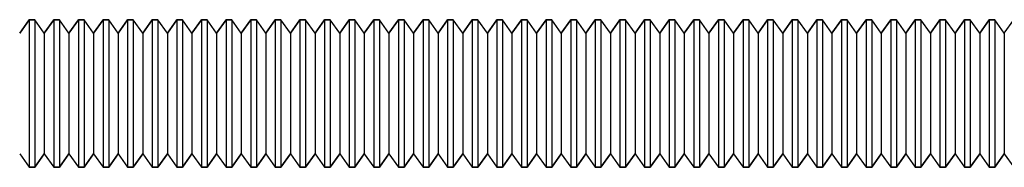
# Model space of a CAD drawing. Units: millimetres. Extents: x 32 to 207, y 247 to 736.
# Drawn here: x 71 to 111, y 426 to 432 of the extents above; entities that cross this region are included whole.
import ezdxf

# ---------------------------------------------------------------- set-up
doc = ezdxf.new("R2010")
doc.units = ezdxf.units.MM
doc.layers.add('MAIN-1', color=7, linetype='Continuous')
doc.layers.add('MAIN-2', color=7, linetype='Continuous')

msp = doc.modelspace()

# ---------------------------------------------------------------- linework, layer by layer
at = {"layer": 'MAIN-1'}
for p, q in [((71.808, 431.714), (71.423, 431.164)), ((71.808, 431.714), (71.808, 425.717)), ((72.038, 431.714), (71.808, 431.714)), ((72.038, 431.714), (72.038, 425.717)), ((72.423, 431.164), (72.038, 431.714)), ((72.808, 431.714), (72.423, 431.164)), ((72.808, 431.714), (72.808, 425.717)), ((73.038, 431.714), (72.808, 431.714)), ((73.038, 431.714), (73.038, 425.717)), ((73.423, 431.164), (73.038, 431.714)), ((73.808, 431.714), (73.423, 431.164)), ((73.808, 431.714), (73.808, 425.717)), ((74.038, 431.714), (73.808, 431.714)), ((74.038, 431.714), (74.038, 425.717)), ((74.423, 431.164), (74.038, 431.714)), ((74.808, 431.714), (74.423, 431.164)), ((74.808, 431.714), (74.808, 425.717)), ((75.038, 431.714), (74.808, 431.714)), ((75.038, 431.714), (75.038, 425.717)), ((75.423, 431.164), (75.038, 431.714)), ((75.808, 431.714), (75.423, 431.164)), ((75.808, 431.714), (75.808, 425.717)), ((76.038, 431.714), (75.808, 431.714)), ((76.038, 431.714), (76.038, 425.717)), ((76.423, 431.164), (76.038, 431.714)), ((76.808, 431.714), (76.423, 431.164)), ((76.808, 431.714), (76.808, 425.717)), ((77.038, 431.714), (76.808, 431.714)), ((77.038, 431.714), (77.038, 425.717)), ((77.423, 431.164), (77.038, 431.714)), ((77.808, 431.714), (77.423, 431.164)), ((77.808, 431.714), (77.808, 425.717)), ((78.038, 431.714), (77.808, 431.714)), ((78.038, 431.714), (78.038, 425.717)), ((78.423, 431.164), (78.038, 431.714)), ((78.808, 431.714), (78.423, 431.164)), ((78.808, 431.714), (78.808, 425.717)), ((79.038, 431.714), (78.808, 431.714)), ((79.038, 431.714), (79.038, 425.717)), ((79.423, 431.164), (79.038, 431.714)), ((79.808, 431.714), (79.423, 431.164)), ((79.808, 431.714), (79.808, 425.717)), ((80.038, 431.714), (79.808, 431.714)), ((80.038, 431.714), (80.038, 425.717)), ((80.423, 431.164), (80.038, 431.714)), ((80.808, 431.714), (80.423, 431.164)), ((80.808, 431.714), (80.808, 425.717)), ((81.038, 431.714), (80.808, 431.714)), ((81.038, 431.714), (81.038, 425.717)), ((81.423, 431.164), (81.038, 431.714)), ((81.808, 431.714), (81.423, 431.164)), ((81.808, 431.714), (81.808, 425.717)), ((82.038, 431.714), (81.808, 431.714)), ((82.038, 431.714), (82.038, 425.717)), ((82.423, 431.164), (82.038, 431.714)), ((82.808, 431.714), (82.423, 431.164)), ((82.808, 431.714), (82.808, 425.717)), ((83.038, 431.714), (82.808, 431.714)), ((83.038, 431.714), (83.038, 425.717)), ((83.423, 431.164), (83.038, 431.714)), ((83.808, 431.714), (83.423, 431.164)), ((83.808, 431.714), (83.808, 425.717)), ((84.038, 431.714), (83.808, 431.714)), ((84.038, 431.714), (84.038, 425.717)), ((84.423, 431.164), (84.038, 431.714)), ((84.808, 431.714), (84.423, 431.164)), ((84.808, 431.714), (84.808, 425.717)), ((85.038, 431.714), (84.808, 431.714)), ((85.038, 431.714), (85.038, 425.717)), ((85.423, 431.164), (85.038, 431.714)), ((85.808, 431.714), (85.423, 431.164)), ((85.808, 431.714), (85.808, 425.717)), ((86.038, 431.714), (85.808, 431.714)), ((86.038, 431.714), (86.038, 425.717)), ((86.423, 431.164), (86.038, 431.714)), ((86.808, 431.714), (86.423, 431.164)), ((86.808, 431.714), (86.808, 425.717)), ((87.038, 431.714), (86.808, 431.714)), ((87.038, 431.714), (87.038, 425.717)), ((87.423, 431.164), (87.038, 431.714)), ((87.808, 431.714), (87.423, 431.164)), ((87.808, 431.714), (87.808, 425.717)), ((88.038, 431.714), (87.808, 431.714)), ((88.038, 431.714), (88.038, 425.717)), ((88.423, 431.164), (88.038, 431.714)), ((88.808, 431.714), (88.423, 431.164)), ((88.808, 431.714), (88.808, 425.717)), ((89.038, 431.714), (88.808, 431.714)), ((89.038, 431.714), (89.038, 425.717)), ((89.423, 431.164), (89.038, 431.714)), ((89.808, 431.714), (89.423, 431.164)), ((89.808, 431.714), (89.808, 425.717)), ((90.038, 431.714), (89.808, 431.714)), ((90.038, 431.714), (90.038, 425.717)), ((90.423, 431.164), (90.038, 431.714)), ((90.808, 431.714), (90.423, 431.164)), ((90.808, 431.714), (90.808, 425.717)), ((91.038, 431.714), (90.808, 431.714)), ((91.038, 431.714), (91.038, 425.717)), ((91.423, 431.164), (91.038, 431.714)), ((91.808, 431.714), (91.423, 431.164)), ((91.808, 431.714), (91.808, 425.717)), ((92.038, 431.714), (91.808, 431.714)), ((92.038, 431.714), (92.038, 425.717)), ((92.423, 431.164), (92.038, 431.714)), ((92.808, 431.714), (92.423, 431.164)), ((92.808, 431.714), (92.808, 425.717)), ((93.038, 431.714), (92.808, 431.714)), ((93.038, 431.714), (93.038, 425.717)), ((93.423, 431.164), (93.038, 431.714)), ((93.808, 431.714), (93.423, 431.164)), ((93.808, 431.714), (93.808, 425.717)), ((94.038, 431.714), (93.808, 431.714)), ((94.038, 431.714), (94.038, 425.717)), ((94.423, 431.164), (94.038, 431.714)), ((94.808, 431.714), (94.423, 431.164)), ((94.808, 431.714), (94.808, 425.717)), ((95.038, 431.714), (94.808, 431.714)), ((95.038, 431.714), (95.038, 425.717)), ((95.423, 431.164), (95.038, 431.714)), ((95.808, 431.714), (95.423, 431.164)), ((95.808, 431.714), (95.808, 425.717)), ((96.038, 431.714), (95.808, 431.714)), ((96.038, 431.714), (96.038, 425.717)), ((96.423, 431.164), (96.038, 431.714)), ((96.808, 431.714), (96.423, 431.164)), ((96.808, 431.714), (96.808, 425.717)), ((97.038, 431.714), (96.808, 431.714)), ((97.038, 431.714), (97.038, 425.717)), ((97.423, 431.164), (97.038, 431.714)), ((97.808, 431.714), (97.423, 431.164)), ((97.808, 431.714), (97.808, 425.717)), ((98.038, 431.714), (97.808, 431.714)), ((98.038, 431.714), (98.038, 425.717)), ((98.423, 431.164), (98.038, 431.714)), ((98.808, 431.714), (98.423, 431.164)), ((98.808, 431.714), (98.808, 425.717)), ((99.038, 431.714), (98.808, 431.714)), ((99.038, 431.714), (99.038, 425.717)), ((99.423, 431.164), (99.038, 431.714)), ((99.808, 431.714), (99.423, 431.164)), ((99.808, 431.714), (99.808, 425.717)), ((100.038, 431.714), (99.808, 431.714)), ((100.038, 431.714), (100.038, 425.717)), ((100.423, 431.164), (100.038, 431.714)), ((100.808, 431.714), (100.423, 431.164)), ((100.808, 431.714), (100.808, 425.717)), ((101.038, 431.714), (100.808, 431.714)), ((101.038, 431.714), (101.038, 425.717)), ((101.423, 431.164), (101.038, 431.714)), ((101.808, 431.714), (101.423, 431.164)), ((101.808, 431.714), (101.808, 425.717)), ((102.038, 431.714), (101.808, 431.714)), ((102.038, 431.714), (102.038, 425.717)), ((102.423, 431.164), (102.038, 431.714)), ((102.808, 431.714), (102.423, 431.164)), ((102.808, 431.714), (102.808, 425.717)), ((103.038, 431.714), (102.808, 431.714)), ((103.038, 431.714), (103.038, 425.717)), ((103.423, 431.164), (103.038, 431.714)), ((103.808, 431.714), (103.423, 431.164)), ((103.808, 431.714), (103.808, 425.717)), ((104.038, 431.714), (103.808, 431.714)), ((104.038, 431.714), (104.038, 425.717)), ((104.423, 431.164), (104.038, 431.714)), ((104.808, 431.714), (104.423, 431.164)), ((104.808, 431.714), (104.808, 425.717)), ((105.038, 431.714), (104.808, 431.714)), ((105.038, 431.714), (105.038, 425.717)), ((105.423, 431.164), (105.038, 431.714)), ((105.808, 431.714), (105.423, 431.164)), ((105.808, 431.714), (105.808, 425.717)), ((106.038, 431.714), (105.808, 431.714)), ((106.038, 431.714), (106.038, 425.717)), ((106.423, 431.164), (106.038, 431.714)), ((106.808, 431.714), (106.423, 431.164)), ((106.808, 431.714), (106.808, 425.717)), ((107.038, 431.714), (106.808, 431.714)), ((107.038, 431.714), (107.038, 425.717)), ((107.423, 431.164), (107.038, 431.714)), ((107.808, 431.714), (107.423, 431.164)), ((107.808, 431.714), (107.808, 425.717)), ((108.038, 431.714), (107.808, 431.714)), ((108.038, 431.714), (108.038, 425.717)), ((108.423, 431.164), (108.038, 431.714)), ((108.808, 431.714), (108.423, 431.164)), ((108.808, 431.714), (108.808, 425.717)), ((109.038, 431.714), (108.808, 431.714)), ((109.038, 431.714), (109.038, 425.717)), ((109.423, 431.164), (109.038, 431.714)), ((109.808, 431.714), (109.423, 431.164)), ((109.808, 431.714), (109.808, 425.717)), ((110.038, 431.714), (109.808, 431.714)), ((110.038, 431.714), (110.038, 425.717)), ((110.423, 431.164), (110.038, 431.714)), ((110.808, 431.714), (110.423, 431.164)), ((110.808, 431.714), (110.808, 425.717)), ((111.038, 431.714), (110.808, 431.714)), ((111.038, 431.714), (111.038, 425.717)), ((111.423, 431.164), (111.038, 431.714)), ((72.423, 431.164), (72.423, 426.266)), ((73.423, 431.164), (73.423, 426.266)), ((74.423, 431.164), (74.423, 426.266)), ((75.423, 431.164), (75.423, 426.266)), ((76.423, 431.164), (76.423, 426.266)), ((77.423, 431.164), (77.423, 426.266)), ((78.423, 431.164), (78.423, 426.266)), ((79.423, 431.164), (79.423, 426.266)), ((80.423, 431.164), (80.423, 426.266)), ((81.423, 431.164), (81.423, 426.266)), ((82.423, 431.164), (82.423, 426.266)), ((83.423, 431.164), (83.423, 426.266)), ((84.423, 431.164), (84.423, 426.266)), ((85.423, 431.164), (85.423, 426.266)), ((86.423, 431.164), (86.423, 426.266)), ((87.423, 431.164), (87.423, 426.266)), ((88.423, 431.164), (88.423, 426.266)), ((89.423, 431.164), (89.423, 426.266)), ((90.423, 431.164), (90.423, 426.266)), ((91.423, 431.164), (91.423, 426.266)), ((92.423, 431.164), (92.423, 426.266)), ((93.423, 431.164), (93.423, 426.266)), ((94.423, 431.164), (94.423, 426.266)), ((95.423, 431.164), (95.423, 426.266)), ((96.423, 431.164), (96.423, 426.266)), ((97.423, 431.164), (97.423, 426.266)), ((98.423, 431.164), (98.423, 426.266)), ((99.423, 431.164), (99.423, 426.266)), ((100.423, 431.164), (100.423, 426.266)), ((101.423, 431.164), (101.423, 426.266)), ((102.423, 431.164), (102.423, 426.266)), ((103.423, 431.164), (103.423, 426.266)), ((104.423, 431.164), (104.423, 426.266)), ((105.423, 431.164), (105.423, 426.266)), ((106.423, 431.164), (106.423, 426.266)), ((107.423, 431.164), (107.423, 426.266)), ((108.423, 431.164), (108.423, 426.266)), ((109.423, 431.164), (109.423, 426.266)), ((110.423, 431.164), (110.423, 426.266)), ((111.423, 431.164), (111.423, 426.266)), ((71.423, 426.266), (71.808, 425.717)), ((71.423, 426.264), (71.808, 425.714)), ((72.423, 426.266), (72.038, 425.717)), ((72.038, 425.714), (72.423, 426.264)), ((72.423, 426.266), (72.808, 425.717)), ((72.423, 426.264), (72.423, 426.266)), ((72.423, 426.264), (72.808, 425.714)), ((73.423, 426.266), (73.038, 425.717)), ((73.038, 425.714), (73.423, 426.264)), ((73.423, 426.266), (73.808, 425.717)), ((73.423, 426.264), (73.423, 426.266)), ((73.423, 426.264), (73.808, 425.714)), ((74.423, 426.266), (74.038, 425.717)), ((74.038, 425.714), (74.423, 426.264)), ((74.423, 426.266), (74.808, 425.717)), ((74.423, 426.264), (74.423, 426.266)), ((74.423, 426.264), (74.808, 425.714)), ((75.423, 426.266), (75.038, 425.717)), ((75.038, 425.714), (75.423, 426.264)), ((75.423, 426.266), (75.808, 425.717)), ((75.423, 426.264), (75.423, 426.266)), ((75.423, 426.264), (75.808, 425.714)), ((76.423, 426.266), (76.038, 425.717)), ((76.038, 425.714), (76.423, 426.264)), ((76.423, 426.266), (76.808, 425.717)), ((76.423, 426.264), (76.423, 426.266)), ((76.423, 426.264), (76.808, 425.714)), ((77.423, 426.266), (77.038, 425.717)), ((77.038, 425.714), (77.423, 426.264)), ((77.423, 426.266), (77.808, 425.717)), ((77.423, 426.264), (77.423, 426.266)), ((77.423, 426.264), (77.808, 425.714)), ((78.423, 426.266), (78.038, 425.717)), ((78.038, 425.714), (78.423, 426.264)), ((78.423, 426.266), (78.808, 425.717)), ((78.423, 426.264), (78.423, 426.266)), ((78.423, 426.264), (78.808, 425.714)), ((79.423, 426.266), (79.038, 425.717)), ((79.038, 425.714), (79.423, 426.264)), ((79.423, 426.266), (79.808, 425.717)), ((79.423, 426.264), (79.423, 426.266)), ((79.423, 426.264), (79.808, 425.714)), ((80.423, 426.266), (80.038, 425.717)), ((80.038, 425.714), (80.423, 426.264)), ((80.423, 426.266), (80.808, 425.717)), ((80.423, 426.264), (80.423, 426.266)), ((80.423, 426.264), (80.808, 425.714)), ((81.423, 426.266), (81.038, 425.717)), ((81.038, 425.714), (81.423, 426.264)), ((81.423, 426.266), (81.808, 425.717)), ((81.423, 426.264), (81.423, 426.266)), ((81.423, 426.264), (81.808, 425.714)), ((82.423, 426.266), (82.038, 425.717)), ((82.038, 425.714), (82.423, 426.264)), ((82.423, 426.266), (82.808, 425.717)), ((82.423, 426.264), (82.423, 426.266)), ((82.423, 426.264), (82.808, 425.714)), ((83.423, 426.266), (83.038, 425.717)), ((83.038, 425.714), (83.423, 426.264)), ((83.423, 426.266), (83.808, 425.717)), ((83.423, 426.264), (83.423, 426.266)), ((83.423, 426.264), (83.808, 425.714)), ((84.423, 426.266), (84.038, 425.717)), ((84.038, 425.714), (84.423, 426.264)), ((84.423, 426.266), (84.808, 425.717)), ((84.423, 426.264), (84.423, 426.266)), ((84.423, 426.264), (84.808, 425.714)), ((85.423, 426.266), (85.038, 425.717)), ((85.038, 425.714), (85.423, 426.264)), ((85.423, 426.266), (85.808, 425.717)), ((85.423, 426.264), (85.423, 426.266)), ((85.423, 426.264), (85.808, 425.714)), ((86.423, 426.266), (86.038, 425.717)), ((86.038, 425.714), (86.423, 426.264)), ((86.423, 426.266), (86.808, 425.717)), ((86.423, 426.264), (86.423, 426.266)), ((86.423, 426.264), (86.808, 425.714)), ((87.423, 426.266), (87.038, 425.717)), ((87.038, 425.714), (87.423, 426.264)), ((87.423, 426.266), (87.808, 425.717)), ((87.423, 426.264), (87.423, 426.266)), ((87.423, 426.264), (87.808, 425.714)), ((88.423, 426.266), (88.038, 425.717)), ((88.038, 425.714), (88.423, 426.264)), ((88.423, 426.266), (88.808, 425.717)), ((88.423, 426.264), (88.423, 426.266)), ((88.423, 426.264), (88.808, 425.714)), ((89.423, 426.266), (89.038, 425.717)), ((89.038, 425.714), (89.423, 426.264)), ((89.423, 426.266), (89.808, 425.717)), ((89.423, 426.264), (89.423, 426.266)), ((89.423, 426.264), (89.808, 425.714)), ((90.423, 426.266), (90.038, 425.717)), ((90.038, 425.714), (90.423, 426.264)), ((90.423, 426.266), (90.808, 425.717)), ((90.423, 426.264), (90.423, 426.266)), ((90.423, 426.264), (90.808, 425.714)), ((91.423, 426.266), (91.038, 425.717)), ((91.038, 425.714), (91.423, 426.264)), ((91.423, 426.266), (91.808, 425.717)), ((91.423, 426.264), (91.423, 426.266)), ((91.423, 426.264), (91.808, 425.714)), ((92.423, 426.266), (92.038, 425.717)), ((92.038, 425.714), (92.423, 426.264)), ((92.423, 426.266), (92.808, 425.717)), ((92.423, 426.264), (92.423, 426.266)), ((92.423, 426.264), (92.808, 425.714)), ((93.423, 426.266), (93.038, 425.717)), ((93.038, 425.714), (93.423, 426.264)), ((93.423, 426.266), (93.808, 425.717)), ((93.423, 426.264), (93.423, 426.266)), ((93.423, 426.264), (93.808, 425.714)), ((94.423, 426.266), (94.038, 425.717)), ((94.038, 425.714), (94.423, 426.264)), ((94.423, 426.266), (94.808, 425.717)), ((94.423, 426.264), (94.423, 426.266)), ((94.423, 426.264), (94.808, 425.714)), ((95.423, 426.266), (95.038, 425.717)), ((95.038, 425.714), (95.423, 426.264)), ((95.423, 426.266), (95.808, 425.717)), ((95.423, 426.264), (95.423, 426.266)), ((95.423, 426.264), (95.808, 425.714)), ((96.423, 426.266), (96.038, 425.717)), ((96.038, 425.714), (96.423, 426.264)), ((96.423, 426.266), (96.808, 425.717)), ((96.423, 426.264), (96.423, 426.266)), ((96.423, 426.264), (96.808, 425.714)), ((97.423, 426.266), (97.038, 425.717)), ((97.038, 425.714), (97.423, 426.264)), ((97.423, 426.266), (97.808, 425.717)), ((97.423, 426.264), (97.423, 426.266)), ((97.423, 426.264), (97.808, 425.714)), ((98.423, 426.266), (98.038, 425.717)), ((98.038, 425.714), (98.423, 426.264)), ((98.423, 426.266), (98.808, 425.717)), ((98.423, 426.264), (98.423, 426.266)), ((98.423, 426.264), (98.808, 425.714)), ((99.423, 426.266), (99.038, 425.717)), ((99.038, 425.714), (99.423, 426.264)), ((99.423, 426.266), (99.808, 425.717)), ((99.423, 426.264), (99.423, 426.266)), ((99.423, 426.264), (99.808, 425.714)), ((100.423, 426.266), (100.038, 425.717)), ((100.038, 425.714), (100.423, 426.264)), ((100.423, 426.266), (100.808, 425.717)), ((100.423, 426.264), (100.423, 426.266)), ((100.423, 426.264), (100.808, 425.714)), ((101.423, 426.266), (101.038, 425.717)), ((101.038, 425.714), (101.423, 426.264)), ((101.423, 426.266), (101.808, 425.717)), ((101.423, 426.264), (101.423, 426.266)), ((101.423, 426.264), (101.808, 425.714)), ((102.423, 426.266), (102.038, 425.717)), ((102.038, 425.714), (102.423, 426.264)), ((102.423, 426.266), (102.808, 425.717)), ((102.423, 426.264), (102.423, 426.266)), ((102.423, 426.264), (102.808, 425.714)), ((103.423, 426.266), (103.038, 425.717)), ((103.038, 425.714), (103.423, 426.264)), ((103.423, 426.266), (103.808, 425.717)), ((103.423, 426.264), (103.423, 426.266)), ((103.423, 426.264), (103.808, 425.714)), ((104.423, 426.266), (104.038, 425.717)), ((104.038, 425.714), (104.423, 426.264)), ((104.423, 426.266), (104.808, 425.717)), ((104.423, 426.264), (104.423, 426.266)), ((104.423, 426.264), (104.808, 425.714)), ((105.423, 426.266), (105.038, 425.717)), ((105.038, 425.714), (105.423, 426.264)), ((105.423, 426.266), (105.808, 425.717)), ((105.423, 426.264), (105.423, 426.266)), ((105.423, 426.264), (105.808, 425.714)), ((106.423, 426.266), (106.038, 425.717)), ((106.038, 425.714), (106.423, 426.264)), ((106.423, 426.266), (106.808, 425.717)), ((106.423, 426.264), (106.423, 426.266)), ((106.423, 426.264), (106.808, 425.714)), ((107.423, 426.266), (107.038, 425.717)), ((107.038, 425.714), (107.423, 426.264)), ((107.423, 426.266), (107.808, 425.717)), ((107.423, 426.264), (107.423, 426.266)), ((107.423, 426.264), (107.808, 425.714)), ((108.423, 426.266), (108.038, 425.717)), ((108.038, 425.714), (108.423, 426.264)), ((108.423, 426.266), (108.808, 425.717)), ((108.423, 426.264), (108.423, 426.266)), ((108.423, 426.264), (108.808, 425.714)), ((109.423, 426.266), (109.038, 425.717)), ((109.038, 425.714), (109.423, 426.264)), ((109.423, 426.266), (109.808, 425.717)), ((109.423, 426.264), (109.423, 426.266)), ((109.423, 426.264), (109.808, 425.714)), ((110.423, 426.266), (110.038, 425.717)), ((110.038, 425.714), (110.423, 426.264)), ((110.423, 426.266), (110.808, 425.717)), ((110.423, 426.264), (110.423, 426.266)), ((110.423, 426.264), (110.808, 425.714)), ((111.423, 426.266), (111.038, 425.717)), ((111.038, 425.714), (111.423, 426.264)), ((111.423, 426.266), (111.808, 425.717)), ((111.423, 426.264), (111.423, 426.266)), ((71.808, 425.714), (71.808, 425.717)), ((71.808, 425.717), (72.038, 425.717)), ((72.038, 425.714), (71.808, 425.714)), ((72.038, 425.714), (72.038, 425.717)), ((72.808, 425.714), (72.808, 425.717)), ((72.808, 425.717), (73.038, 425.717)), ((73.038, 425.714), (72.808, 425.714)), ((73.038, 425.714), (73.038, 425.717)), ((73.808, 425.714), (73.808, 425.717)), ((73.808, 425.717), (74.038, 425.717)), ((74.038, 425.714), (73.808, 425.714)), ((74.038, 425.714), (74.038, 425.717)), ((74.808, 425.714), (74.808, 425.717)), ((74.808, 425.717), (75.038, 425.717)), ((75.038, 425.714), (74.808, 425.714)), ((75.038, 425.714), (75.038, 425.717)), ((75.808, 425.714), (75.808, 425.717)), ((75.808, 425.717), (76.038, 425.717)), ((76.038, 425.714), (75.808, 425.714)), ((76.038, 425.714), (76.038, 425.717)), ((76.808, 425.714), (76.808, 425.717)), ((76.808, 425.717), (77.038, 425.717)), ((77.038, 425.714), (76.808, 425.714)), ((77.038, 425.714), (77.038, 425.717)), ((77.808, 425.714), (77.808, 425.717)), ((77.808, 425.717), (78.038, 425.717)), ((78.038, 425.714), (77.808, 425.714)), ((78.038, 425.714), (78.038, 425.717)), ((78.808, 425.714), (78.808, 425.717)), ((78.808, 425.717), (79.038, 425.717)), ((79.038, 425.714), (78.808, 425.714)), ((79.038, 425.714), (79.038, 425.717)), ((79.808, 425.714), (79.808, 425.717)), ((79.808, 425.717), (80.038, 425.717)), ((80.038, 425.714), (79.808, 425.714)), ((80.038, 425.714), (80.038, 425.717)), ((80.808, 425.714), (80.808, 425.717)), ((80.808, 425.717), (81.038, 425.717)), ((81.038, 425.714), (80.808, 425.714)), ((81.038, 425.714), (81.038, 425.717)), ((81.808, 425.714), (81.808, 425.717)), ((81.808, 425.717), (82.038, 425.717)), ((82.038, 425.714), (81.808, 425.714)), ((82.038, 425.714), (82.038, 425.717)), ((82.808, 425.714), (82.808, 425.717)), ((82.808, 425.717), (83.038, 425.717)), ((83.038, 425.714), (82.808, 425.714)), ((83.038, 425.714), (83.038, 425.717)), ((83.808, 425.714), (83.808, 425.717)), ((83.808, 425.717), (84.038, 425.717)), ((84.038, 425.714), (83.808, 425.714)), ((84.038, 425.714), (84.038, 425.717)), ((84.808, 425.714), (84.808, 425.717)), ((84.808, 425.717), (85.038, 425.717)), ((85.038, 425.714), (84.808, 425.714)), ((85.038, 425.714), (85.038, 425.717)), ((85.808, 425.714), (85.808, 425.717)), ((85.808, 425.717), (86.038, 425.717)), ((86.038, 425.714), (85.808, 425.714)), ((86.038, 425.714), (86.038, 425.717)), ((86.808, 425.714), (86.808, 425.717)), ((86.808, 425.717), (87.038, 425.717)), ((87.038, 425.714), (86.808, 425.714)), ((87.038, 425.714), (87.038, 425.717)), ((87.808, 425.714), (87.808, 425.717)), ((87.808, 425.717), (88.038, 425.717)), ((88.038, 425.714), (87.808, 425.714)), ((88.038, 425.714), (88.038, 425.717)), ((88.808, 425.714), (88.808, 425.717)), ((88.808, 425.717), (89.038, 425.717)), ((89.038, 425.714), (88.808, 425.714)), ((89.038, 425.714), (89.038, 425.717)), ((89.808, 425.714), (89.808, 425.717)), ((89.808, 425.717), (90.038, 425.717)), ((90.038, 425.714), (89.808, 425.714)), ((90.038, 425.714), (90.038, 425.717)), ((90.808, 425.714), (90.808, 425.717)), ((90.808, 425.717), (91.038, 425.717)), ((91.038, 425.714), (90.808, 425.714)), ((91.038, 425.714), (91.038, 425.717)), ((91.808, 425.714), (91.808, 425.717)), ((91.808, 425.717), (92.038, 425.717)), ((92.038, 425.714), (91.808, 425.714)), ((92.038, 425.714), (92.038, 425.717)), ((92.808, 425.714), (92.808, 425.717)), ((92.808, 425.717), (93.038, 425.717)), ((93.038, 425.714), (92.808, 425.714)), ((93.038, 425.714), (93.038, 425.717)), ((93.808, 425.714), (93.808, 425.717)), ((93.808, 425.717), (94.038, 425.717)), ((94.038, 425.714), (93.808, 425.714)), ((94.038, 425.714), (94.038, 425.717)), ((94.808, 425.714), (94.808, 425.717)), ((94.808, 425.717), (95.038, 425.717)), ((95.038, 425.714), (94.808, 425.714)), ((95.038, 425.714), (95.038, 425.717)), ((95.808, 425.714), (95.808, 425.717)), ((95.808, 425.717), (96.038, 425.717)), ((96.038, 425.714), (95.808, 425.714)), ((96.038, 425.714), (96.038, 425.717)), ((96.808, 425.714), (96.808, 425.717)), ((96.808, 425.717), (97.038, 425.717)), ((97.038, 425.714), (96.808, 425.714)), ((97.038, 425.714), (97.038, 425.717)), ((97.808, 425.714), (97.808, 425.717)), ((97.808, 425.717), (98.038, 425.717)), ((98.038, 425.714), (97.808, 425.714)), ((98.038, 425.714), (98.038, 425.717)), ((98.808, 425.714), (98.808, 425.717)), ((98.808, 425.717), (99.038, 425.717)), ((99.038, 425.714), (98.808, 425.714)), ((99.038, 425.714), (99.038, 425.717)), ((99.808, 425.714), (99.808, 425.717)), ((99.808, 425.717), (100.038, 425.717)), ((100.038, 425.714), (99.808, 425.714)), ((100.038, 425.714), (100.038, 425.717)), ((100.808, 425.714), (100.808, 425.717)), ((100.808, 425.717), (101.038, 425.717)), ((101.038, 425.714), (100.808, 425.714)), ((101.038, 425.714), (101.038, 425.717)), ((101.808, 425.714), (101.808, 425.717)), ((101.808, 425.717), (102.038, 425.717)), ((102.038, 425.714), (101.808, 425.714)), ((102.038, 425.714), (102.038, 425.717)), ((102.808, 425.714), (102.808, 425.717)), ((102.808, 425.717), (103.038, 425.717)), ((103.038, 425.714), (102.808, 425.714)), ((103.038, 425.714), (103.038, 425.717)), ((103.808, 425.714), (103.808, 425.717)), ((103.808, 425.717), (104.038, 425.717)), ((104.038, 425.714), (103.808, 425.714)), ((104.038, 425.714), (104.038, 425.717)), ((104.808, 425.714), (104.808, 425.717)), ((104.808, 425.717), (105.038, 425.717)), ((105.038, 425.714), (104.808, 425.714)), ((105.038, 425.714), (105.038, 425.717)), ((105.808, 425.714), (105.808, 425.717)), ((105.808, 425.717), (106.038, 425.717)), ((106.038, 425.714), (105.808, 425.714)), ((106.038, 425.714), (106.038, 425.717)), ((106.808, 425.714), (106.808, 425.717)), ((106.808, 425.717), (107.038, 425.717)), ((107.038, 425.714), (106.808, 425.714)), ((107.038, 425.714), (107.038, 425.717)), ((107.808, 425.714), (107.808, 425.717)), ((107.808, 425.717), (108.038, 425.717)), ((108.038, 425.714), (107.808, 425.714)), ((108.038, 425.714), (108.038, 425.717)), ((108.808, 425.714), (108.808, 425.717)), ((108.808, 425.717), (109.038, 425.717)), ((109.038, 425.714), (108.808, 425.714)), ((109.038, 425.714), (109.038, 425.717)), ((109.808, 425.714), (109.808, 425.717)), ((109.808, 425.717), (110.038, 425.717)), ((110.038, 425.714), (109.808, 425.714)), ((110.038, 425.714), (110.038, 425.717)), ((110.808, 425.714), (110.808, 425.717)), ((110.808, 425.717), (111.038, 425.717)), ((111.038, 425.714), (110.808, 425.714)), ((111.038, 425.714), (111.038, 425.717))]:
    msp.add_line(p, q, dxfattribs=at)
at = {"layer": 'MAIN-2'}
for p, q in [((71.423, 431.162), (71.808, 431.712)), ((71.808, 431.714), (71.808, 431.712)), ((71.808, 431.712), (71.808, 425.714)), ((71.808, 431.712), (72.038, 431.712)), ((72.038, 431.714), (72.038, 431.712)), ((72.423, 431.162), (72.038, 431.712)), ((72.038, 431.712), (72.038, 425.714)), ((72.423, 431.162), (72.808, 431.712)), ((72.808, 431.714), (72.808, 431.712)), ((72.808, 431.712), (72.808, 425.714)), ((72.808, 431.712), (73.038, 431.712)), ((73.038, 431.714), (73.038, 431.712)), ((73.423, 431.162), (73.038, 431.712)), ((73.038, 431.712), (73.038, 425.714)), ((73.423, 431.162), (73.808, 431.712)), ((73.808, 431.714), (73.808, 431.712)), ((73.808, 431.712), (73.808, 425.714)), ((73.808, 431.712), (74.038, 431.712)), ((74.038, 431.714), (74.038, 431.712)), ((74.423, 431.162), (74.038, 431.712)), ((74.038, 431.712), (74.038, 425.714)), ((74.423, 431.162), (74.808, 431.712)), ((74.808, 431.714), (74.808, 431.712)), ((74.808, 431.712), (74.808, 425.714)), ((74.808, 431.712), (75.038, 431.712)), ((75.038, 431.714), (75.038, 431.712)), ((75.423, 431.162), (75.038, 431.712)), ((75.038, 431.712), (75.038, 425.714)), ((75.423, 431.162), (75.808, 431.712)), ((75.808, 431.714), (75.808, 431.712)), ((75.808, 431.712), (75.808, 425.714)), ((75.808, 431.712), (76.038, 431.712)), ((76.038, 431.714), (76.038, 431.712)), ((76.423, 431.162), (76.038, 431.712)), ((76.038, 431.712), (76.038, 425.714)), ((76.423, 431.162), (76.808, 431.712)), ((76.808, 431.714), (76.808, 431.712)), ((76.808, 431.712), (76.808, 425.714)), ((76.808, 431.712), (77.038, 431.712)), ((77.038, 431.714), (77.038, 431.712)), ((77.423, 431.162), (77.038, 431.712)), ((77.038, 431.712), (77.038, 425.714)), ((77.423, 431.162), (77.808, 431.712)), ((77.808, 431.714), (77.808, 431.712)), ((77.808, 431.712), (77.808, 425.714)), ((77.808, 431.712), (78.038, 431.712)), ((78.038, 431.714), (78.038, 431.712)), ((78.423, 431.162), (78.038, 431.712)), ((78.038, 431.712), (78.038, 425.714)), ((78.423, 431.162), (78.808, 431.712)), ((78.808, 431.714), (78.808, 431.712)), ((78.808, 431.712), (78.808, 425.714)), ((78.808, 431.712), (79.038, 431.712)), ((79.038, 431.714), (79.038, 431.712)), ((79.423, 431.162), (79.038, 431.712)), ((79.038, 431.712), (79.038, 425.714)), ((79.423, 431.162), (79.808, 431.712)), ((79.808, 431.714), (79.808, 431.712)), ((79.808, 431.712), (79.808, 425.714)), ((79.808, 431.712), (80.038, 431.712)), ((80.038, 431.714), (80.038, 431.712)), ((80.423, 431.162), (80.038, 431.712)), ((80.038, 431.712), (80.038, 425.714)), ((80.423, 431.162), (80.808, 431.712)), ((80.808, 431.714), (80.808, 431.712)), ((80.808, 431.712), (80.808, 425.714)), ((80.808, 431.712), (81.038, 431.712)), ((81.038, 431.714), (81.038, 431.712)), ((81.423, 431.162), (81.038, 431.712)), ((81.038, 431.712), (81.038, 425.714)), ((81.423, 431.162), (81.808, 431.712)), ((81.808, 431.714), (81.808, 431.712)), ((81.808, 431.712), (81.808, 425.714)), ((81.808, 431.712), (82.038, 431.712)), ((82.038, 431.714), (82.038, 431.712)), ((82.423, 431.162), (82.038, 431.712)), ((82.038, 431.712), (82.038, 425.714)), ((82.423, 431.162), (82.808, 431.712)), ((82.808, 431.714), (82.808, 431.712)), ((82.808, 431.712), (82.808, 425.714)), ((82.808, 431.712), (83.038, 431.712)), ((83.038, 431.714), (83.038, 431.712)), ((83.423, 431.162), (83.038, 431.712)), ((83.038, 431.712), (83.038, 425.714)), ((83.423, 431.162), (83.808, 431.712)), ((83.808, 431.714), (83.808, 431.712)), ((83.808, 431.712), (83.808, 425.714)), ((83.808, 431.712), (84.038, 431.712)), ((84.038, 431.714), (84.038, 431.712)), ((84.423, 431.162), (84.038, 431.712)), ((84.038, 431.712), (84.038, 425.714)), ((84.423, 431.162), (84.808, 431.712)), ((84.808, 431.714), (84.808, 431.712)), ((84.808, 431.712), (84.808, 425.714)), ((84.808, 431.712), (85.038, 431.712)), ((85.038, 431.714), (85.038, 431.712)), ((85.423, 431.162), (85.038, 431.712)), ((85.038, 431.712), (85.038, 425.714)), ((85.423, 431.162), (85.808, 431.712)), ((85.808, 431.714), (85.808, 431.712)), ((85.808, 431.712), (85.808, 425.714)), ((85.808, 431.712), (86.038, 431.712)), ((86.038, 431.714), (86.038, 431.712)), ((86.423, 431.162), (86.038, 431.712)), ((86.038, 431.712), (86.038, 425.714)), ((86.423, 431.162), (86.808, 431.712)), ((86.808, 431.714), (86.808, 431.712)), ((86.808, 431.712), (86.808, 425.714)), ((86.808, 431.712), (87.038, 431.712)), ((87.038, 431.714), (87.038, 431.712)), ((87.423, 431.162), (87.038, 431.712)), ((87.038, 431.712), (87.038, 425.714)), ((87.423, 431.162), (87.808, 431.712)), ((87.808, 431.714), (87.808, 431.712)), ((87.808, 431.712), (87.808, 425.714)), ((87.808, 431.712), (88.038, 431.712)), ((88.038, 431.714), (88.038, 431.712)), ((88.423, 431.162), (88.038, 431.712)), ((88.038, 431.712), (88.038, 425.714)), ((88.423, 431.162), (88.808, 431.712)), ((88.808, 431.714), (88.808, 431.712)), ((88.808, 431.712), (88.808, 425.714)), ((88.808, 431.712), (89.038, 431.712)), ((89.038, 431.714), (89.038, 431.712)), ((89.423, 431.162), (89.038, 431.712)), ((89.038, 431.712), (89.038, 425.714)), ((89.423, 431.162), (89.808, 431.712)), ((89.808, 431.714), (89.808, 431.712)), ((89.808, 431.712), (89.808, 425.714)), ((89.808, 431.712), (90.038, 431.712)), ((90.038, 431.714), (90.038, 431.712)), ((90.423, 431.162), (90.038, 431.712)), ((90.038, 431.712), (90.038, 425.714)), ((90.423, 431.162), (90.808, 431.712)), ((90.808, 431.714), (90.808, 431.712)), ((90.808, 431.712), (90.808, 425.714)), ((90.808, 431.712), (91.038, 431.712)), ((91.038, 431.714), (91.038, 431.712)), ((91.423, 431.162), (91.038, 431.712)), ((91.038, 431.712), (91.038, 425.714)), ((91.423, 431.162), (91.808, 431.712)), ((91.808, 431.714), (91.808, 431.712)), ((91.808, 431.712), (91.808, 425.714)), ((91.808, 431.712), (92.038, 431.712)), ((92.038, 431.714), (92.038, 431.712)), ((92.423, 431.162), (92.038, 431.712)), ((92.038, 431.712), (92.038, 425.714)), ((92.423, 431.162), (92.808, 431.712)), ((92.808, 431.714), (92.808, 431.712)), ((92.808, 431.712), (92.808, 425.714)), ((92.808, 431.712), (93.038, 431.712)), ((93.038, 431.714), (93.038, 431.712)), ((93.423, 431.162), (93.038, 431.712)), ((93.038, 431.712), (93.038, 425.714)), ((93.423, 431.162), (93.808, 431.712)), ((93.808, 431.714), (93.808, 431.712)), ((93.808, 431.712), (93.808, 425.714)), ((93.808, 431.712), (94.038, 431.712)), ((94.038, 431.714), (94.038, 431.712)), ((94.423, 431.162), (94.038, 431.712)), ((94.038, 431.712), (94.038, 425.714)), ((94.423, 431.162), (94.808, 431.712)), ((94.808, 431.714), (94.808, 431.712)), ((94.808, 431.712), (94.808, 425.714)), ((94.808, 431.712), (95.038, 431.712)), ((95.038, 431.714), (95.038, 431.712)), ((95.423, 431.162), (95.038, 431.712)), ((95.038, 431.712), (95.038, 425.714)), ((95.423, 431.162), (95.808, 431.712)), ((95.808, 431.714), (95.808, 431.712)), ((95.808, 431.712), (95.808, 425.714)), ((95.808, 431.712), (96.038, 431.712)), ((96.038, 431.714), (96.038, 431.712)), ((96.423, 431.162), (96.038, 431.712)), ((96.038, 431.712), (96.038, 425.714)), ((96.423, 431.162), (96.808, 431.712)), ((96.808, 431.714), (96.808, 431.712)), ((96.808, 431.712), (96.808, 425.714)), ((96.808, 431.712), (97.038, 431.712)), ((97.038, 431.714), (97.038, 431.712)), ((97.423, 431.162), (97.038, 431.712)), ((97.038, 431.712), (97.038, 425.714)), ((97.423, 431.162), (97.808, 431.712)), ((97.808, 431.714), (97.808, 431.712)), ((97.808, 431.712), (97.808, 425.714)), ((97.808, 431.712), (98.038, 431.712)), ((98.038, 431.714), (98.038, 431.712)), ((98.423, 431.162), (98.038, 431.712)), ((98.038, 431.712), (98.038, 425.714)), ((98.423, 431.162), (98.808, 431.712)), ((98.808, 431.714), (98.808, 431.712)), ((98.808, 431.712), (98.808, 425.714)), ((98.808, 431.712), (99.038, 431.712)), ((99.038, 431.714), (99.038, 431.712)), ((99.423, 431.162), (99.038, 431.712)), ((99.038, 431.712), (99.038, 425.714)), ((99.423, 431.162), (99.808, 431.712)), ((99.808, 431.714), (99.808, 431.712)), ((99.808, 431.712), (99.808, 425.714)), ((99.808, 431.712), (100.038, 431.712)), ((100.038, 431.714), (100.038, 431.712)), ((100.423, 431.162), (100.038, 431.712)), ((100.038, 431.712), (100.038, 425.714)), ((100.423, 431.162), (100.808, 431.712)), ((100.808, 431.714), (100.808, 431.712)), ((100.808, 431.712), (100.808, 425.714)), ((100.808, 431.712), (101.038, 431.712)), ((101.038, 431.714), (101.038, 431.712)), ((101.423, 431.162), (101.038, 431.712)), ((101.038, 431.712), (101.038, 425.714)), ((101.423, 431.162), (101.808, 431.712)), ((101.808, 431.714), (101.808, 431.712)), ((101.808, 431.712), (101.808, 425.714)), ((101.808, 431.712), (102.038, 431.712)), ((102.038, 431.714), (102.038, 431.712)), ((102.423, 431.162), (102.038, 431.712)), ((102.038, 431.712), (102.038, 425.714)), ((102.423, 431.162), (102.808, 431.712)), ((102.808, 431.714), (102.808, 431.712)), ((102.808, 431.712), (102.808, 425.714)), ((102.808, 431.712), (103.038, 431.712)), ((103.038, 431.714), (103.038, 431.712)), ((103.423, 431.162), (103.038, 431.712)), ((103.038, 431.712), (103.038, 425.714)), ((103.423, 431.162), (103.808, 431.712)), ((103.808, 431.714), (103.808, 431.712)), ((103.808, 431.712), (103.808, 425.714)), ((103.808, 431.712), (104.038, 431.712)), ((104.038, 431.714), (104.038, 431.712)), ((104.423, 431.162), (104.038, 431.712)), ((104.038, 431.712), (104.038, 425.714)), ((104.423, 431.162), (104.808, 431.712)), ((104.808, 431.714), (104.808, 431.712)), ((104.808, 431.712), (104.808, 425.714)), ((104.808, 431.712), (105.038, 431.712)), ((105.038, 431.714), (105.038, 431.712)), ((105.423, 431.162), (105.038, 431.712)), ((105.038, 431.712), (105.038, 425.714)), ((105.423, 431.162), (105.808, 431.712)), ((105.808, 431.714), (105.808, 431.712)), ((105.808, 431.712), (105.808, 425.714)), ((105.808, 431.712), (106.038, 431.712)), ((106.038, 431.714), (106.038, 431.712)), ((106.423, 431.162), (106.038, 431.712)), ((106.038, 431.712), (106.038, 425.714)), ((106.423, 431.162), (106.808, 431.712)), ((106.808, 431.714), (106.808, 431.712)), ((106.808, 431.712), (106.808, 425.714)), ((106.808, 431.712), (107.038, 431.712)), ((107.038, 431.714), (107.038, 431.712)), ((107.423, 431.162), (107.038, 431.712)), ((107.038, 431.712), (107.038, 425.714)), ((107.423, 431.162), (107.808, 431.712)), ((107.808, 431.714), (107.808, 431.712)), ((107.808, 431.712), (107.808, 425.714)), ((107.808, 431.712), (108.038, 431.712)), ((108.038, 431.714), (108.038, 431.712)), ((108.423, 431.162), (108.038, 431.712)), ((108.038, 431.712), (108.038, 425.714)), ((108.423, 431.162), (108.808, 431.712)), ((108.808, 431.714), (108.808, 431.712)), ((108.808, 431.712), (108.808, 425.714)), ((108.808, 431.712), (109.038, 431.712)), ((109.038, 431.714), (109.038, 431.712)), ((109.423, 431.162), (109.038, 431.712)), ((109.038, 431.712), (109.038, 425.714)), ((109.423, 431.162), (109.808, 431.712)), ((109.808, 431.714), (109.808, 431.712)), ((109.808, 431.712), (109.808, 425.714)), ((109.808, 431.712), (110.038, 431.712)), ((110.038, 431.714), (110.038, 431.712)), ((110.423, 431.162), (110.038, 431.712)), ((110.038, 431.712), (110.038, 425.714)), ((110.423, 431.162), (110.808, 431.712)), ((110.808, 431.714), (110.808, 431.712)), ((110.808, 431.712), (110.808, 425.714)), ((110.808, 431.712), (111.038, 431.712)), ((111.038, 431.714), (111.038, 431.712)), ((111.423, 431.162), (111.038, 431.712)), ((111.038, 431.712), (111.038, 425.714)), ((111.423, 431.162), (111.808, 431.712)), ((72.423, 431.164), (72.423, 431.162)), ((72.423, 431.162), (72.423, 426.264)), ((73.423, 431.164), (73.423, 431.162)), ((73.423, 431.162), (73.423, 426.264)), ((74.423, 431.164), (74.423, 431.162)), ((74.423, 431.162), (74.423, 426.264)), ((75.423, 431.164), (75.423, 431.162)), ((75.423, 431.162), (75.423, 426.264)), ((76.423, 431.164), (76.423, 431.162)), ((76.423, 431.162), (76.423, 426.264)), ((77.423, 431.164), (77.423, 431.162)), ((77.423, 431.162), (77.423, 426.264)), ((78.423, 431.164), (78.423, 431.162)), ((78.423, 431.162), (78.423, 426.264)), ((79.423, 431.164), (79.423, 431.162)), ((79.423, 431.162), (79.423, 426.264)), ((80.423, 431.164), (80.423, 431.162)), ((80.423, 431.162), (80.423, 426.264)), ((81.423, 431.164), (81.423, 431.162)), ((81.423, 431.162), (81.423, 426.264)), ((82.423, 431.164), (82.423, 431.162)), ((82.423, 431.162), (82.423, 426.264)), ((83.423, 431.164), (83.423, 431.162)), ((83.423, 431.162), (83.423, 426.264)), ((84.423, 431.164), (84.423, 431.162)), ((84.423, 431.162), (84.423, 426.264)), ((85.423, 431.164), (85.423, 431.162)), ((85.423, 431.162), (85.423, 426.264)), ((86.423, 431.164), (86.423, 431.162)), ((86.423, 431.162), (86.423, 426.264)), ((87.423, 431.164), (87.423, 431.162)), ((87.423, 431.162), (87.423, 426.264)), ((88.423, 431.164), (88.423, 431.162)), ((88.423, 431.162), (88.423, 426.264)), ((89.423, 431.164), (89.423, 431.162)), ((89.423, 431.162), (89.423, 426.264)), ((90.423, 431.164), (90.423, 431.162)), ((90.423, 431.162), (90.423, 426.264)), ((91.423, 431.164), (91.423, 431.162)), ((91.423, 431.162), (91.423, 426.264)), ((92.423, 431.164), (92.423, 431.162)), ((92.423, 431.162), (92.423, 426.264)), ((93.423, 431.164), (93.423, 431.162)), ((93.423, 431.162), (93.423, 426.264)), ((94.423, 431.164), (94.423, 431.162)), ((94.423, 431.162), (94.423, 426.264)), ((95.423, 431.164), (95.423, 431.162)), ((95.423, 431.162), (95.423, 426.264)), ((96.423, 431.164), (96.423, 431.162)), ((96.423, 431.162), (96.423, 426.264)), ((97.423, 431.164), (97.423, 431.162)), ((97.423, 431.162), (97.423, 426.264)), ((98.423, 431.164), (98.423, 431.162)), ((98.423, 431.162), (98.423, 426.264)), ((99.423, 431.164), (99.423, 431.162)), ((99.423, 431.162), (99.423, 426.264)), ((100.423, 431.164), (100.423, 431.162)), ((100.423, 431.162), (100.423, 426.264)), ((101.423, 431.164), (101.423, 431.162)), ((101.423, 431.162), (101.423, 426.264)), ((102.423, 431.164), (102.423, 431.162)), ((102.423, 431.162), (102.423, 426.264)), ((103.423, 431.164), (103.423, 431.162)), ((103.423, 431.162), (103.423, 426.264)), ((104.423, 431.164), (104.423, 431.162)), ((104.423, 431.162), (104.423, 426.264)), ((105.423, 431.164), (105.423, 431.162)), ((105.423, 431.162), (105.423, 426.264)), ((106.423, 431.164), (106.423, 431.162)), ((106.423, 431.162), (106.423, 426.264)), ((107.423, 431.164), (107.423, 431.162)), ((107.423, 431.162), (107.423, 426.264)), ((108.423, 431.164), (108.423, 431.162)), ((108.423, 431.162), (108.423, 426.264)), ((109.423, 431.164), (109.423, 431.162)), ((109.423, 431.162), (109.423, 426.264)), ((110.423, 431.164), (110.423, 431.162)), ((110.423, 431.162), (110.423, 426.264)), ((111.423, 431.164), (111.423, 431.162)), ((111.423, 431.162), (111.423, 426.264))]:
    msp.add_line(p, q, dxfattribs=at)

doc.saveas('drawing.dxf')
